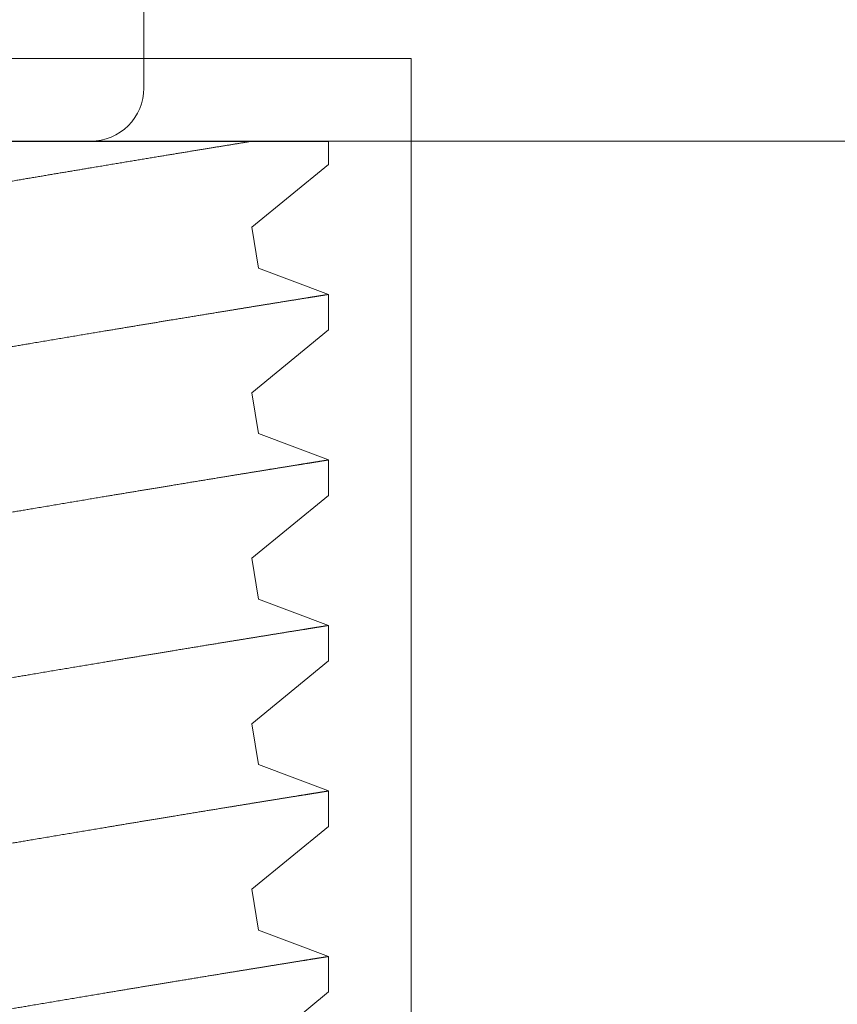
# Model space of a CAD drawing. Extents: x 0 to 88, y 0 to 68.
# Drawn here: x 44.6 to 44.7, y 35.4 to 35.6 of the extents above; entities that cross this region are included whole.
import ezdxf

# ---------------------------------------------------------------- set-up
doc = ezdxf.new("R2010")
doc.units = 0
doc.header["$LTSCALE"] = 2
doc.header["$MEASUREMENT"] = 0
doc.linetypes.add('HIDDEN', pattern=[0.375, 0.25, -0.125])
doc.layers.get('0').update_dxf_attribs({"linetype": 'CONTINUOUS'})
doc.layers.add('1-LAYOUT-HIDDEN', color=2, linetype='HIDDEN')

# ---------------------------------------------------------------- blocks, each defined once
blk = doc.blocks.new('setscrew')
at = {"layer": '1-LAYOUT-HIDDEN'}
blk.add_line((-0.09499999921857238, 0), (0.09499999921856528, 0), dxfattribs=at)
at = {"layer": '1-LAYOUT-HIDDEN', "linetype": 'HIDDEN', "lineweight": 0}
for p, q in [((0.09499999921856528, -0.004380937724363321), (0.09499999921856528, 0)), ((0.08052853889410727, -0.01623573911002296), (0.09499999921856528, -0.004374099470027204)), ((0.08179644841377609, -0.0239446700557977), (0.08052853889410727, -0.01623573911002296)), ((0.09499999921856528, -0.02892334087509596), (0.08179644841377609, -0.0239446700557977)), ((0.09499999921856528, -0.03563093505506743), (0.09499999921856528, -0.02892869414658605)), ((0.08052853889410727, -0.04748574560728258), (0.09499999921856528, -0.03562409680073131)), ((0.08179644841377609, -0.05519466738648759), (0.08052853889410727, -0.04748574560728258)), ((0.09499999921856528, -0.06017333820579296), (0.08179644841377609, -0.05519466738648759)), ((0.09499999921856528, -0.06688093238575732), (0.09499999921856528, -0.06017870064384567)), ((0.08052853889410727, -0.07873574293797958), (0.09499999921856528, -0.0668740941314212)), ((0.08179644841377609, -0.0864446647171917), (0.08052853889410727, -0.07873574293797958)), ((0.09499999921856528, -0.09142333553648996), (0.08179644841377609, -0.0864446647171917)), ((0.09499999921856528, -0.09813092971646142), (0.09499999921856528, -0.09142869797454978)), ((0.08052853889410727, -0.1099857402686766), (0.09499999921856528, -0.0981240914621253)), ((0.08179644841377609, -0.1176946666311665), (0.08052853889410727, -0.1099857402686766)), ((0.09499999921856528, -0.1226733328671941), (0.08179644841377609, -0.1176946666311665)), ((0.09499999921856528, -0.1293809316304362), (0.09499999921856528, -0.1226786998885245)), ((0.08052853889410727, -0.1412357421826584), (0.09499999921856528, -0.1293740933761001)), ((0.08179644841377609, -0.1489446685451412), (0.08052853889410727, -0.1412357421826584)), ((0.09499999921856528, -0.1539233347811688), (0.08179644841377609, -0.1489446685451412)), ((0.09499999921856528, -0.1606309312527756), (0.09499999921856528, -0.1539286995108569)), ((0.08052853889410727, -0.1724857406591696), (0.09499999921856528, -0.1606240929984395))]:
    blk.add_line(p, q, dxfattribs=at)
for points, knots in [([(0.08057843248440122, 0), (0.0797470591140268, -0.0001351043058193113), (0.07808381779574347, -0.0004053932899523716), (0.07535731564609449, -0.0008498304933794998), (0.07244861941124725, -0.001325138033124063), (0.06934207612123089, -0.001834273807105546), (0.06604726494343538, -0.002375852030574777), (0.06245994561933799, -0.002967496509384659), (0.0585664209193979, -0.003611909835406379), (0.05435908852384586, -0.004311061206948352), (0.05032403288416276, -0.004984397361994297), (0.04651107179847713, -0.005623182089138368), (0.04295880310905176, -0.00622037053318536), (0.03933170859203727, -0.006832318109246671), (0.0352509311699265, -0.007523352190148103), (0.03069615597024011, -0.008298030604279916), (0.0256563264983356, -0.009159579565817921), (0.02093031104870136, -0.00997168364326484), (0.01654904378204947, -0.01072816746101068), (0.01253179598482745, -0.01142468455673651), (0.008492846992318448, -0.01212793518214283), (0.004020421960305498, -0.01290996905234465), (-0.000883094736209955, -0.01377168135341833), (-0.006203860860765076, -0.01471209582273758), (-0.01110145262737916, -0.01558259620539815), (-0.01556769859791984, -0.0163805430972559), (-0.01960528186528165, -0.01710509895345069), (-0.02360690994370884, -0.01782633448414828), (-0.02796176490140567, -0.01861466733615202), (-0.03264465758974211, -0.01946670829152453), (-0.03761818136453599, -0.02037665223251395), (-0.04210629423307921, -0.02120225978536183), (-0.04612498001912257, -0.02194510602671329), (-0.04969917303775162, -0.02260845981308535), (-0.05318131992954278, -0.02325729206969385), (-0.05652483088184113, -0.02388271451939517), (-0.05972756651256361, -0.02448408056113749), (-0.06278971179924753, -0.02506103901698964), (-0.06574255938284779, -0.02561934198755011), (-0.06860793380835162, -0.02616286965615444), (-0.07137634589675201, -0.02668974455202999), (-0.07403961210813748, -0.02719816706120071), (-0.07656482860430458, -0.02768167055123172), (-0.07916420396362867, -0.0281807966031522), (-0.08178105370738109, -0.02868480651351746), (-0.08435040148242479, -0.02918120250691913), (-0.0864856931086635, -0.02959490924953911), (-0.08824303174984038, -0.02993611619367442), (-0.0896809223536934, -0.03021581072960799), (-0.09095338501521155, -0.03046370268818066), (-0.09215700654483072, -0.03069853780657894), (-0.09323033606259656, -0.03090819721204952), (-0.09410388184865326, -0.03107904979153631), (-0.09465687820604529, -0.03118727708716307), (-0.09492576878641756, -0.0312400600917897), (-0.09502635652010838, -0.03125940475100464), (-0.0949979911454335, -0.03125410063437073), (-0.09499732258282734, -0.03125397561807119)], [0, 0, 0, 0, 0.01866488354612183, 0.03734087068612518, 0.05600583161685736, 0.07508216917615528, 0.09417025393191425, 0.1132466983331611, 0.13454250245295, 0.1558544284050229, 0.1771503891233067, 0.1935723365895062, 0.2100088277393914, 0.2264454090385039, 0.2428674680683079, 0.2644431221105989, 0.2860351545496075, 0.30761093615602, 0.3242502340871644, 0.3409043735917508, 0.3575585588182268, 0.3741979264252192, 0.3960148096047474, 0.4178483695791977, 0.4396652776247346, 0.4564968228043152, 0.473343648014843, 0.4901904554788812, 0.5070219638314701, 0.5289306070338773, 0.5508561553741383, 0.5727646728866149, 0.5896765834622388, 0.6066042572414914, 0.6235318227148651, 0.6404435874083534, 0.656773941785889, 0.6731187037185508, 0.6894633484397271, 0.7057935384646244, 0.7226122890927573, 0.7394470646136273, 0.7562817079201047, 0.7731002653902175, 0.7945494164928044, 0.8160154360316596, 0.8374643655663446, 0.8540326552272638, 0.8706168126970237, 0.887200852489383, 0.9037690223734584, 0.924851877165176, 0.9459512082533973, 0.96703397627573, 0.9833127058666019, 0.9996066859365014, 1, 1, 1, 1]), ([(-0.09496515712107367, -0.06249767552152008), (-0.09496975692368892, -0.06249857660155556), (-0.09498245255721827, -0.06250106361737551), (-0.09469051544225238, -0.06244386892125675), (-0.09416210027328731, -0.06234045726783677), (-0.09345476046323853, -0.06220209174047397), (-0.09264803709499603, -0.06204442436813196), (-0.09167765623669766, -0.06185498342547646), (-0.09043544064945053, -0.06161276266480087), (-0.0888620789515997, -0.06130643569872518), (-0.08689935460706266, -0.06092512060983779), (-0.08466157574530087, -0.06049142717745326), (-0.08214538637930957, -0.06000510236869872), (-0.0793534694858451, -0.05946714574146483), (-0.076335495849996, -0.05888757444540715), (-0.07310418195608293, -0.05826925587061993), (-0.06967623814985302, -0.05761582839224388), (-0.06601009385029499, -0.0569197884141488), (-0.06210884639422432, -0.05618232884805252), (-0.05798068864969252, -0.055405546769002), (-0.05368982924314025, -0.0546019840919314), (-0.04925066823009416, -0.05377480161643433), (-0.0446802261948207, -0.05292743901996033), (-0.04033513561196145, -0.05212603607152744), (-0.03625920065613286, -0.05137785327904254), (-0.03248472704875383, -0.05068788843617966), (-0.0286527442119322, -0.04999034598188246), (-0.02436313094977294, -0.0492128029390102), (-0.0196028879566299, -0.04835430633492166), (-0.01436922485162739, -0.04741575006112697), (-0.009492922340257337, -0.04654623832374938), (-0.004997607620808253, -0.04574877709944047), (-0.0008953701139589043, -0.0450242263555225), (0.003209018767975635, -0.04430245311546344), (0.007720657497600314, -0.04351251510220777), (0.01262898854314187, -0.04265744152291262), (0.01791150388849871, -0.04174226553094229), (0.02274253507649604, -0.04090983649975755), (0.02712215770749538, -0.04015882699610529), (0.03106085863822727, -0.03948613117255206), (0.0349427521180985, -0.03882577679227239), (0.03912697744995342, -0.03811676666125408), (0.04358121075561883, -0.03736530403114813), (0.04826127722927964, -0.03657948159038682), (0.05244875368178015, -0.03587954215402078), (0.05616788824499963, -0.03526030790020229), (0.05945104514179178, -0.03471543813409284), (0.06262388873879843, -0.03419050975338678), (0.06596391502143462, -0.03363957018190433), (0.06942193574544575, -0.03307108377264001), (0.07293868103828771, -0.032494906180915), (0.07598126078707423, -0.0319980380672007), (0.07859511863215829, -0.03157225065962166), (0.08083050391051927, -0.03120895649969668), (0.08291641239265601, -0.03087058764531747), (0.08502645445256007, -0.03052899802976583), (0.08710077372330716, -0.03019378618570556), (0.08907229913990022, -0.02987587404396663), (0.09064354573563804, -0.02962288583762529), (0.0918753554804681, -0.02942480774332523), (0.09282980710174371, -0.02927148407798796), (0.09361413671452823, -0.02914555903067395), (0.09428857311991123, -0.02903739957685048), (0.09476800205772662, -0.02896051148343304), (0.09500776978544678, -0.0289220941658499), (0.09497521808140164, -0.02892730050736958), (0.0949665046054946, -0.02892869414658605)], [0, 0, 0, 0, 0.009793666111090444, 0.02703089808993227, 0.04425481940613959, 0.05754752086749141, 0.07085239557186065, 0.08415733581171861, 0.09745009684002844, 0.1146543326121763, 0.131871698189678, 0.1490760695658848, 0.1667694918128981, 0.1844769743962469, 0.2021705716718403, 0.2195674034113785, 0.2369773803688027, 0.254374392669961, 0.2722598351543364, 0.2901593237051743, 0.3080449591225028, 0.3257400523147932, 0.3434485078964252, 0.3611437291877034, 0.3747879949490951, 0.3884443307858522, 0.4021007150355141, 0.4157450450321213, 0.4336926783110035, 0.4516539974370545, 0.4696016604969406, 0.4834473172865851, 0.4973055148202714, 0.5111636952462254, 0.5250093253960058, 0.5430506320569372, 0.5611058572491295, 0.5791470935409458, 0.5930728532795778, 0.6070115598948613, 0.6209501832822895, 0.6348758574660626, 0.6528292528605532, 0.6707966274266632, 0.6887498813086406, 0.7026132769271478, 0.7164897636753563, 0.7303661661943934, 0.7442294515208193, 0.7619736443389683, 0.7797317223883198, 0.7974757884535215, 0.8111790244862814, 0.82489525826714, 0.8386113955377964, 0.8523145500550388, 0.8698248554246899, 0.8873488133509844, 0.9048590259091401, 0.9183790947696214, 0.9319118528165588, 0.9454445763663938, 0.9589646048936238, 0.9763041200372039, 0.9936570608173805, 1, 1, 1, 1]), ([(-0.09496515712107367, -0.09374767285221708), (-0.09496975692442788, -0.0937485733742136), (-0.09498245255982596, -0.09375105884979007), (-0.09469051542247797, -0.09369388251181476), (-0.09416210028980743, -0.09359045134061006), (-0.0934547604621514, -0.09345208983866371), (-0.09264803709424996, -0.0932944215305298), (-0.09167765624076907, -0.0931049806615789), (-0.09043544063199249, -0.09286276060424825), (-0.08886207911261579, -0.09255642992280855), (-0.08689935446116692, -0.09217512955014939), (-0.08466157549624143, -0.09174143603561902), (-0.08214538668770643, -0.0912550963263783), (-0.07935346936091037, -0.09071714505263628), (-0.07633549639072612, -0.09013756733375544), (-0.07310418097135596, -0.08951926892139284), (-0.0696762387396106, -0.08886582163760437), (-0.06601009378741907, -0.0881697866709672), (-0.06210884630726099, -0.08743232676277302), (-0.05798068941171408, -0.08665554089758842), (-0.05368982843539527, -0.0858519939821889), (-0.04925066846816151, -0.0850248063556478), (-0.0446802252402847, -0.08417744902375546), (-0.04033513641355313, -0.08337603106438252), (-0.03625920061286081, -0.08262785094527203), (-0.03248472690512472, -0.08193788660013013), (-0.02865274531816198, -0.08124033973442124), (-0.02436312881183511, -0.08046281601913563), (-0.01960288924392017, -0.07960429916270328), (-0.01436922469422797, -0.07866574833796847), (-0.009492922193871323, -0.07779623647176948), (-0.004997608661838626, -0.07699877158696466), (-0.0008953691682407339, -0.07627423514511378), (0.003209019684341285, -0.07555246181321706), (0.007720656277335536, -0.07476250848590382), (0.01262898876514384, -0.0739074401346258), (0.01791150378339523, -0.07299226222516353), (0.02274253525177983, -0.07215983495037648), (0.02712215677913576, -0.07140882143789895), (0.03106085944968129, -0.07073613979358129), (0.03494275298009342, -0.07007578631237266), (0.03912697559157863, -0.06936675681046722), (0.04358121271001636, -0.0686153190981642), (0.04826127552094306, -0.06782947151494056), (0.05244875430297924, -0.0671295505359879), (0.05616788888652025, -0.06651031762494597), (0.05945104391260969, -0.06596542937114691), (0.06262388937640395, -0.06544051965549613), (0.06596391534342416, -0.06488957783358273), (0.06942193524921692, -0.06432107766217854), (0.07293868119470659, -0.06374490610028971), (0.07598126028864982, -0.06324802927374407), (0.07859511932704777, -0.06282226483585873), (0.08083050325409147, -0.06245894522989204), (0.08291641296195706, -0.06212060273703912), (0.08502645392252361, -0.06177898537182358), (0.08710077429189766, -0.06144380550104955), (0.0890722987008914, -0.06112585072863652), (0.09064354586315915, -0.06087288692970816), (0.09187535546574566, -0.06067480520675872), (0.09282980706340282, -0.06052147743030645), (0.09361413677355301, -0.06039557215214586), (0.09428857308823524, -0.06028739081142476), (0.09476800206518732, -0.06021051324800197), (0.09500776978490677, -0.06017208391336482), (0.09497521808131637, -0.06017730346778194), (0.0949665046054946, -0.06017870064384567)], [0, 0, 0, 0, 0.009793666111047018, 0.02703089774208886, 0.04425481972920328, 0.05754752119049616, 0.07085239589480641, 0.08415733613460537, 0.09745009716285626, 0.1146543329349279, 0.1318716962681178, 0.1490760676442484, 0.1667694926996754, 0.1844769752829458, 0.2021705725584608, 0.2195674007196913, 0.2369773814805344, 0.2543743937816155, 0.2722598362659118, 0.2901593248166702, 0.3080449556680029, 0.3257400488602149, 0.3434485044417683, 0.3611437306982643, 0.3747879964595954, 0.388444332296292, 0.4021007165458933, 0.4157450413191562, 0.4336926798627651, 0.4516539989887364, 0.469601662048543, 0.4834473188381261, 0.4973055110727385, 0.5111636914986311, 0.5250093268974159, 0.5430506335582673, 0.5611058587503797, 0.5791470950421159, 0.5930728547806862, 0.6070115565044241, 0.6209501798917904, 0.6348758587793552, 0.6528292495919636, 0.6707966285911903, 0.6887498782005503, 0.7026132738189961, 0.716489764547118, 0.7303661632319819, 0.7442294485583464, 0.7619736448766926, 0.7797317229259654, 0.7974757889910884, 0.8111790221578581, 0.8248952586235256, 0.8386113933939436, 0.8523145502221403, 0.8698248535011665, 0.8873488151055419, 0.9048590260806129, 0.9183790949410342, 0.9319118529879115, 0.9454445755938876, 0.9589646048582865, 0.9763041200017897, 0.9936570607818893, 0.9999999999999999, 0.9999999999999999, 0.9999999999999999, 0.9999999999999999]), ([(-0.09496515712107367, -0.1249976747661918), (-0.09496975692427867, -0.1249985735180132), (-0.09498245255925042, -0.1250010541078552), (-0.09469051542953366, -0.1249438788414068), (-0.09416210028172856, -0.1248404543724817), (-0.09345476046264878, -0.1247020914907466), (-0.09264803709463365, -0.1245444234960047), (-0.09167765623872981, -0.1243549826315444), (-0.09043544064073217, -0.1241127622106433), (-0.08886207903206156, -0.1238064333915716), (-0.08689935453428888, -0.1234251256569863), (-0.08466157562011745, -0.1229914321938068), (-0.08214538653602688, -0.1225050998965074), (-0.07935346941398791, -0.1219671460895668), (-0.07633549615514568, -0.1213875710498797), (-0.07310418121922879, -0.1207692644880893), (-0.06967623866719919, -0.120115819810394), (-0.06601009409531855, -0.1194197824253465), (-0.06210884603083144, -0.1186823298841944), (-0.05798068907299836, -0.1179055440027525), (-0.05368982882808382, -0.1171019897248371), (-0.04925066835208725, -0.1162748045365447), (-0.04468022571684571, -0.1154274446084216), (-0.04033513601256544, -0.1146260341477188), (-0.03625920063544186, -0.1138778526862581), (-0.03248472697326577, -0.1131878881185031), (-0.02865274477878188, -0.1124903433586653), (-0.02436312982276689, -0.1117128103915377), (-0.01960288914865771, -0.1108543016863948), (-0.01436922420113262, -0.1099157561162443), (-0.009492922416562521, -0.1090462417079365), (-0.004997607608466126, -0.1082487809994461), (-0.0008953700949092536, -0.1075242302932153), (0.003209018679449116, -0.1068024564325896), (0.007720658388251422, -0.1060125210185845), (0.01262898767045328, -0.1051574342407307), (0.01791150274615916, -0.1042422562123022), (0.02274253726523767, -0.103409847822661), (0.02712215571671095, -0.1026588151493115), (0.03106085961501748, -0.1019861381647189), (0.03494275291289028, -0.1013257831825172), (0.03912697571155377, -0.1006167550648769), (0.04358121178920271, -0.09986531235340124), (0.04826127705493377, -0.09907948415524004), (0.05244875372595459, -0.0983795463421302), (0.05616788820953644, -0.09776031135222496), (0.05945104524669631, -0.09721544317250874), (0.06262388807414965, -0.09669050916420474), (0.06596391659999057, -0.0961395926073223), (0.06942193455835621, -0.09557106955516304), (0.0729386813837607, -0.09499490611358397), (0.07598125985177262, -0.09449802198273005), (0.07859511966631061, -0.0940722745334952), (0.08083050321009466, -0.09370895105298871), (0.08291641295432584, -0.0933706087040207), (0.08502645410268883, -0.09302899495217787), (0.08710077396291638, -0.09269379640399222), (0.08907229885235779, -0.09237586020787347), (0.09064354593718349, -0.0921228969782959), (0.09187535539762592, -0.09192479951266108), (0.09282980707313726, -0.09177147557273457), (0.09361413677096664, -0.09164556926732814), (0.09428857308914473, -0.0915373882183701), (0.0947680020649102, -0.09146051055552817), (0.09500776978492809, -0.09142208124585238), (0.09497521808131637, -0.09142730079885553), (0.0949665046054946, -0.09142869797454978)], [0, 0, 0, 0, 0.00979366612614957, 0.02703089776363268, 0.04425481942168493, 0.05754752088794508, 0.07085239559722714, 0.08415733584199794, 0.09745009687521612, 0.1146543326537167, 0.1318716971154514, 0.149076068498011, 0.1667694921557972, 0.1844769747456845, 0.2021705720278113, 0.2195674019846514, 0.2369773827520003, 0.2543743950595824, 0.2722598354439511, 0.2901593240013983, 0.3080449571423666, 0.3257400503411909, 0.3434485059293617, 0.3611437297098156, 0.3747879954762454, 0.3884443313180451, 0.4021007155727496, 0.4157450429627448, 0.4336926788806509, 0.4516539953652914, 0.4696016584318047, 0.4834473152265618, 0.4973055127653652, 0.5111636931964363, 0.5250093233513291, 0.5430506352222509, 0.5611058604211102, 0.5791470916624868, 0.5930728563794797, 0.6070115581084262, 0.6209501815010011, 0.6348758603937698, 0.6528292512130871, 0.6707966257858317, 0.6887498796744383, 0.7026132752980645, 0.716489762051397, 0.7303661645755579, 0.7442294462253085, 0.7619736460506131, 0.7797317241065219, 0.7974757901782755, 0.8111790204843035, 0.8248952569550966, 0.83861139173064, 0.8523145485639574, 0.8698248539400742, 0.8873488137118923, 0.9048590246935067, 0.9183790949105338, 0.931911852962468, 0.9454445755735011, 0.9589646048429522, 0.976304119992935, 0.9936570607795191, 0.9999999999999999, 0.9999999999999999, 0.9999999999999999, 0.9999999999999999]), ([(-0.09496515712107367, -0.1562476766801737), (-0.09496975692412235, -0.1562485755684548), (-0.0949824525586962, -0.1562510565349271), (-0.09469051543374007, -0.1561938767793265), (-0.09416210028006589, -0.1560904568055719), (-0.09345476045116641, -0.1559520940379429), (-0.09264803710809133, -0.1557944223370527), (-0.0916776562371453, -0.1556049824607157), (-0.09043544064108744, -0.1553627617628308), (-0.08886207903302079, -0.1550564330160498), (-0.0868993545301251, -0.1546751253469552), (-0.08466157563599097, -0.1542414315405125), (-0.08214538643803593, -0.1537551005791755), (-0.07935346960331202, -0.1532171417206456), (-0.07633549602557821, -0.1526375718977775), (-0.07310418135514851, -0.1520192631024173), (-0.06967623856177596, -0.1513658223115613), (-0.0660100939198145, -0.1506697852025098), (-0.06210884641929937, -0.1499323275190534), (-0.05798068849460236, -0.1491555485227494), (-0.0536898292371859, -0.1483519852458102), (-0.04925066831885516, -0.147524802197438), (-0.04468022563150953, -0.1466774424577366), (-0.04033513657561372, -0.1458760293402932), (-0.03625920013868722, -0.1451278562653187), (-0.03248472712506612, -0.1444378890933251), (-0.02865274419135488, -0.1437403472754468), (-0.02436313095864051, -0.142962804040792), (-0.01960288794674625, -0.1421043075515058), (-0.01436922488066728, -0.1411657510548636), (-0.0094929222443767, -0.1402962400252505), (-0.004997608149651001, -0.1394987767877112), (-0.0008953696277202994, -0.1387742333210227), (0.003209019180978601, -0.1380524596969792), (0.007720657332683345, -0.1372625153304625), (0.01262898822010783, -0.1364074377828075), (0.01791150325585988, -0.1354922597373474), (0.02274253628864642, -0.1346598421708052), (0.02712215616354285, -0.1339088182990906), (0.03106086007651498, -0.1332361416822536), (0.03494275198551122, -0.1325757772166796), (0.03912697669136378, -0.1318667608391735), (0.0435812112385392, -0.1311153072090008), (0.04826127715519846, -0.1303294822195795), (0.05244875368777002, -0.1296295433338202), (0.05616788826780805, -0.1290103092859596), (0.05945104489173048, -0.1284654383687638), (0.06262388868098157, -0.1279405145505876), (0.0659639159944092, -0.1273895860737042), (0.06942193486131032, -0.1268210735049209), (0.07293868153269045, -0.1262449090538524), (0.07598125969400371, -0.1257480181983155), (0.07859511968343469, -0.125322272158229), (0.08083050320292529, -0.1249589482106757), (0.08291641296586505, -0.1246206064324014), (0.08502645400998432, -0.1242789907065074), (0.08710077412773387, -0.1239438014826675), (0.08907229877819134, -0.12362585627816), (0.09064354589421697, -0.1233728917447721), (0.09187535546433168, -0.1231748051466894), (0.09282980701973287, -0.1230214687491724), (0.09361413680660036, -0.1228955749217775), (0.09428857307123906, -0.1227873829536037), (0.09476800206759606, -0.1227105069153396), (0.09500776978471492, -0.1226720835889239), (0.09497521808130216, -0.1226773028034387), (0.0949665046054946, -0.1226786998885245)], [0, 0, 0, 0, 0.00979366612068676, 0.02703089783548095, 0.04425481931618169, 0.0575475207750273, 0.0708523957772732, 0.08415733601462264, 0.09745009704042625, 0.1146543328093305, 0.1318716972614616, 0.1490760686344247, 0.1667694922823417, 0.1844769756320013, 0.2021705720703166, 0.2195674020174529, 0.2369773818242118, 0.25437439412209, 0.2722598355497863, 0.2901593229977698, 0.3080449584117262, 0.3257400516006804, 0.3434485071789736, 0.3611437309495573, 0.3747879941813173, 0.3884443300154996, 0.4021007142625868, 0.4157450442566214, 0.4336926775321198, 0.4516539966547843, 0.4696016597112866, 0.4834473164983206, 0.4973055113798797, 0.511163691803221, 0.5250093245749157, 0.5430506338341037, 0.5611058590228919, 0.5791470927827497, 0.5930728550053576, 0.6070115567265292, 0.6209501825122192, 0.6348758590452853, 0.6528292521454834, 0.670796626708206, 0.6887498805867984, 0.7026132762026918, 0.7164897629482841, 0.730366163547641, 0.7442294470305476, 0.7619736450957845, 0.779731723141788, 0.7974757907379662, 0.8111790210363506, 0.824895257499493, 0.8386113922673857, 0.8523145490930595, 0.869824853414129, 0.8873488140957186, 0.9048590250675659, 0.9183790946012663, 0.9319118532197993, 0.9454445753514102, 0.9589646049819601, 0.9763041201222711, 0.9936570607830572, 0.9999999999999999, 0.9999999999999999, 0.9999999999999999, 0.9999999999999999]), ([(-0.09496515712107367, -0.1874976762701976), (-0.09496975692415788, -0.1874985752697711), (-0.09498245255880278, -0.187501056543411), (-0.09469051543300111, -0.1874438784002024), (-0.09416210027560368, -0.1873404573978519), (-0.09345476046219403, -0.1872020921164221), (-0.09264803709604053, -0.1870444230996782), (-0.0916776562440873, -0.1868549814244673), (-0.09043544065063713, -0.1866127612100144), (-0.08886207899684706, -0.1863064342035585), (-0.08689935454985687, -0.1859251241610451), (-0.0846615756725555, -0.1854914302686765), (-0.08214538641715308, -0.1850051012374578), (-0.07935346950844746, -0.1844671432426637), (-0.07633549615005109, -0.1838875697311195), (-0.0731041813394171, -0.1832692629335213), (-0.0696762384907359, -0.1826158228768691), (-0.06601009401911284, -0.1819197842298408), (-0.06210884625437529, -0.1811823286267753), (-0.05798068879316531, -0.1804055462058187), (-0.05368982896273167, -0.1796019878239861), (-0.0492506685100409, -0.1787748021048969), (-0.04468022544892847, -0.1779274449249755), (-0.04033513637739361, -0.1771260309788403), (-0.03625920051810283, -0.1763778534756), (-0.03248472678418324, -0.1756878900599901), (-0.02865274475765034, -0.174990343858795), (-0.02436313013311064, -0.1742128085769536), (-0.0196028883899757, -0.1733543045582735), (-0.01436922513124728, -0.1724157488852853), (-0.009492921703568413, -0.1715462423322052), (-0.004997608437832923, -0.1707487743965004), (-0.0008953695965345787, -0.1700242319725689), (0.00320901921347172, -0.1693024583645695), (0.007720656959769201, -0.1685125127885172), (0.01262898888717245, -0.1676574416877799), (0.01791150295481714, -0.1667422583565923), (0.02274253625714096, -0.1659098415568039), (0.02712215647030547, -0.1651588191615474), (0.03106085933048064, -0.1644861363604662), (0.03494275273670411, -0.1638257819487521), (0.03912697608949145, -0.1631167577218662), (0.04358121199336296, -0.1623653125380358), (0.04826127631951493, -0.1615794759401297), (0.05244875404489591, -0.160879546672021), (0.05616788835959596, -0.160260311348452), (0.05945104491163988, -0.1597154382550841), (0.06262388842502986, -0.1591905106913245), (0.06596391604605145, -0.1586395861022041), (0.06942193509606653, -0.1580710771395957), (0.07293868126844671, -0.1574949061363995), (0.07598126001252581, -0.1569980233736814), (0.078595119427888, -0.1565722669631668), (0.08083050329506136, -0.1562089488313774), (0.08291641301472907, -0.1558706068542861), (0.08502645386320751, -0.1555289856482105), (0.08710077426587048, -0.1551938061622593), (0.08907229873037892, -0.154875854814037), (0.09064354587819423, -0.1546228906405176), (0.09187535547945913, -0.1544248075257073), (0.09282980702838017, -0.1542714715042521), (0.09361413679210528, -0.1541455730022818), (0.0942885730790195, -0.1540373860491258), (0.0947680020666084, -0.1539605093500711), (0.09500776978479308, -0.1539220829939865), (0.09497521808130216, -0.1539273023798984), (0.0949665046054946, -0.1539286995108569)], [0, 0, 0, 0, 0.009793666121054343, 0.02703089779629255, 0.04425481934993709, 0.05754752094148415, 0.07085239580016528, 0.08415733614653634, 0.09745009713487214, 0.1146543327082214, 0.1318716974784524, 0.1490760688934336, 0.1667694921050973, 0.1844769753611256, 0.2021705725317132, 0.2195674021459206, 0.2369773817174921, 0.254374394268788, 0.272259835435759, 0.2901593234360849, 0.3080449577111583, 0.3257400511974831, 0.3434485061721714, 0.3611437305659908, 0.3747879950632624, 0.3884443302593703, 0.4021007151555437, 0.4157450431928235, 0.4336926784452282, 0.4516539975705048, 0.4696016593019208, 0.4834473174184581, 0.4973055123020325, 0.511163692727389, 0.5250093255010972, 0.543050632811664, 0.5611058592874787, 0.5791470930499601, 0.5930728552745931, 0.6070115582206566, 0.6209501816074837, 0.6348758593185403, 0.6528292512759002, 0.6707966280578275, 0.6887498798027555, 0.702613275420665, 0.7164897631632628, 0.7303661647231675, 0.7442294472876437, 0.7619736444803806, 0.77973172335116, 0.797475790182756, 0.8111790219160561, 0.8248952577099694, 0.8386113924798567, 0.8523145498852877, 0.8698248531636363, 0.8873488143075526, 0.9048590252819463, 0.9183790944797267, 0.9319118531002275, 0.9454445754697411, 0.958964604917935, 0.9763041200607675, 0.9936570607821348, 1, 1, 1, 1])]:
    blk.add_open_spline(points, degree=3, knots=knots, dxfattribs=at)
blk = doc.blocks.new('knob-4lobe')
at = {"linetype": 'Continuous', "lineweight": 0}
for p, q in [((0.06010336984741116, 0.740000006456782), (0.06010336984741116, 0.3850000074470614)), ((0.1106249999999989, 0.3906250023173072), (-0.1106249999999989, 0.3906250023173072)), ((0.1106249999999989, 2.31730723498913e-09), (0.1106249999999989, 0.3906250023173072)), ((0.05010538367833561, 0.3750000046346145), (-0.05010538367833561, 0.3750000046346145)), ((0.4874314658167762, 0.3750000046346145), (0.05010538367833561, 0.3750000046346145))]:
    blk.add_line(p, q, dxfattribs=at)
at = {"linetype": 'HIDDEN', "lineweight": 0}
for p, q in [((0.1106249978839173, 0.3906249941334039), (-0.1106249978839173, 0.3906249941334039)), ((0, 0.3906249941334039), (0.1106249978839173, 0.3906249941334039)), ((0.1106249978839173, 0), (0.1106249978839173, 0.3906249941334039)), ((0.1106249978839173, 0), (0.1106249978839173, 0.3906249941334039)), ((0.09499999921857238, 0.3706190669102511), (0.09499999921857238, 0.3750000046346145)), ((0.08052853889411438, 0.3587642655245915), (0.09499999921857238, 0.3706259051645873)), ((0.0817964484137832, 0.3510553345788168), (0.08052853889411438, 0.3587642655245915)), ((0.09499999921857238, 0.3460766637595185), (0.0817964484137832, 0.3510553345788168)), ((0.09499999921857238, 0.339369069579547), (0.09499999921857238, 0.3460713104880284)), ((0.08052853889411438, 0.3275142590273319), (0.09499999921857238, 0.3393759078338832)), ((0.0817964484137832, 0.3198053372481269), (0.08052853889411438, 0.3275142590273319)), ((0.09499999921857238, 0.3148266664288215), (0.0817964484137832, 0.3198053372481269)), ((0.09499999921857238, 0.3081190722488572), (0.09499999921857238, 0.3148213039907688)), ((0.08052853889411438, 0.2962642616966349), (0.09499999921857238, 0.3081259105031933)), ((0.0817964484137832, 0.2885553399174228), (0.08052853889411438, 0.2962642616966349)), ((0.09499999921857238, 0.2835766690981245), (0.0817964484137832, 0.2885553399174228)), ((0.09499999921857238, 0.276869074918153), (0.09499999921857238, 0.2835713066600647)), ((0.08052853889411438, 0.2650142643659379), (0.09499999921857238, 0.2768759131724892)), ((0.0817964484137832, 0.257305338003448), (0.08052853889411438, 0.2650142643659379)), ((0.09499999921857238, 0.2523266717674204), (0.0817964484137832, 0.257305338003448)), ((0.09499999921857238, 0.2456190730041783), (0.09499999921857238, 0.2523213047460899)), ((0.08052853889411438, 0.233764262451956), (0.09499999921857238, 0.2456259112585144)), ((0.0817964484137832, 0.2260553360894733), (0.08052853889411438, 0.233764262451956)), ((0.09499999921857238, 0.2210766698534457), (0.0817964484137832, 0.2260553360894733)), ((0.09499999921857238, 0.2143690733818389), (0.09499999921857238, 0.2210713051237576)), ((0.08052853889411438, 0.2025142639754449), (0.09499999921857238, 0.214375911636175))]:
    blk.add_line(p, q, dxfattribs=at)
at = {"linetype": 'Continuous', "lineweight": 0}
blk.add_arc((0.05010439658469323, 0.384998977901617), 0.00999897331572075, 270.0056562106775, 0.005899466606897154, dxfattribs=at)
at = {"linetype": 'HIDDEN', "lineweight": 0}
for points, knots in [([(0.08057843248440832, 0.3750000046346145), (0.0797470591140339, 0.3748649003287952), (0.07808381779575058, 0.3745946113446621), (0.0753573156461016, 0.374150174141235), (0.07244861941125436, 0.3736748666014904), (0.069342076121238, 0.3731657308275089), (0.06604726494344249, 0.3726241526040397), (0.06245994561934509, 0.3720325081252298), (0.058566420919405, 0.3713880947992081), (0.05435908852385296, 0.3706889434276661), (0.05032403288416987, 0.3700156072726202), (0.04651107179848424, 0.3693768225454761), (0.04295880310905886, 0.3687796341014291), (0.03933170859204438, 0.3681676865253678), (0.03525093116993361, 0.3674766524444664), (0.03069615597024722, 0.3667019740303346), (0.02565632649834271, 0.3658404250687965), (0.02093031104870846, 0.3650283209913496), (0.01654904378205657, 0.3642718371736038), (0.01253179598483456, 0.363575320077878), (0.008492846992325553, 0.3628720694524716), (0.004020421960312603, 0.3620900355822698), (-0.0008830947362028496, 0.3612283232811961), (-0.00620386086075797, 0.3602879088118769), (-0.01110145262737205, 0.3594174084292163), (-0.01556769859791274, 0.3586194615373586), (-0.01960528186527455, 0.3578949056811638), (-0.02360690994370174, 0.3571736701504662), (-0.02796176490139857, 0.3563853372984624), (-0.032644657589735, 0.3555332963430899), (-0.03761818136452888, 0.3546233524021005), (-0.04210629423307211, 0.3537977448492526), (-0.04612498001911547, 0.3530548986079012), (-0.04969917303774452, 0.3523915448215291), (-0.05318131992953568, 0.3517427125649206), (-0.05652483088183402, 0.3511172901152193), (-0.05972756651255651, 0.350515924073477), (-0.06278971179924042, 0.3499389656176248), (-0.06574255938284068, 0.3493806626470644), (-0.06860793380834451, 0.34883713497846), (-0.07137634589674491, 0.3483102600825845), (-0.07403961210813037, 0.3478018375734138), (-0.07656482860429747, 0.3473183340833828), (-0.07916420396362156, 0.3468192080314623), (-0.08178105370737399, 0.346315198121097), (-0.08435040148241768, 0.3458188021276953), (-0.08648569310865639, 0.3454050953850754), (-0.08824303174983328, 0.34506388844094), (-0.0896809223536863, 0.3447841939050065), (-0.09095338501520445, 0.3445363019464338), (-0.09215700654482362, 0.3443014668280355), (-0.09323033606258946, 0.344091807422565), (-0.09410388184864615, 0.3439209548430782), (-0.09465687820603819, 0.3438127275474514), (-0.09492576878641046, 0.3437599445428248), (-0.09502635652010127, 0.3437405998836098), (-0.0949979911454264, 0.3437459040002437), (-0.09499732258282023, 0.3437460290165433)], [0, 0, 0, 0, 0.01866488354612183, 0.03734087068612518, 0.05600583161685736, 0.07508216917615528, 0.09417025393191425, 0.1132466983331611, 0.13454250245295, 0.1558544284050229, 0.1771503891233067, 0.1935723365895062, 0.2100088277393914, 0.2264454090385039, 0.2428674680683079, 0.2644431221105989, 0.2860351545496075, 0.30761093615602, 0.3242502340871644, 0.3409043735917508, 0.3575585588182268, 0.3741979264252192, 0.3960148096047474, 0.4178483695791977, 0.4396652776247346, 0.4564968228043152, 0.473343648014843, 0.4901904554788812, 0.5070219638314701, 0.5289306070338773, 0.5508561553741383, 0.5727646728866149, 0.5896765834622388, 0.6066042572414914, 0.6235318227148651, 0.6404435874083534, 0.656773941785889, 0.6731187037185508, 0.6894633484397271, 0.7057935384646244, 0.7226122890927573, 0.7394470646136273, 0.7562817079201047, 0.7731002653902175, 0.7945494164928044, 0.8160154360316596, 0.8374643655663446, 0.8540326552272638, 0.8706168126970237, 0.887200852489383, 0.9037690223734584, 0.924851877165176, 0.9459512082533973, 0.96703397627573, 0.9833127058666019, 0.9996066859365014, 1, 1, 1, 1]), ([(-0.09496515712106657, 0.3125023291130944), (-0.09496975692368181, 0.3125014280330589), (-0.09498245255721116, 0.312498941017239), (-0.09469051544224527, 0.3125561357133577), (-0.0941621002732802, 0.3126595473667777), (-0.09345476046323142, 0.3127979128941405), (-0.09264803709498892, 0.3129555802664825), (-0.09167765623669055, 0.313145021209138), (-0.09043544064944342, 0.3133872419698136), (-0.0888620789515926, 0.3136935689358893), (-0.08689935460705556, 0.3140748840247767), (-0.08466157574529376, 0.3145085774571612), (-0.08214538637930247, 0.3149949022659158), (-0.07935346948583799, 0.3155328588931496), (-0.07633549584998889, 0.3161124301892073), (-0.07310418195607582, 0.3167307487639945), (-0.06967623814984591, 0.3173841762423706), (-0.06601009385028789, 0.3180802162204657), (-0.06210884639421721, 0.3188176757865619), (-0.05798068864968542, 0.3195944578656125), (-0.05368982924313315, 0.3203980205426831), (-0.04925066823008706, 0.3212252030181801), (-0.0446802261948136, 0.3220725656146541), (-0.04033513561195434, 0.322873968563087), (-0.03625920065612576, 0.3236221513555719), (-0.03248472704874672, 0.3243121161984348), (-0.0286527442119251, 0.325009658652732), (-0.02436313094976583, 0.3257872016956043), (-0.01960288795662279, 0.3266456982996928), (-0.01436922485162029, 0.3275842545734875), (-0.009492922340250232, 0.3284537663108651), (-0.004997607620801148, 0.329251227535174), (-0.0008953701139517989, 0.329975778279092), (0.003209018767982741, 0.330697551519151), (0.007720657497607419, 0.3314874895324067), (0.01262898854314898, 0.3323425631117018), (0.01791150388850582, 0.3332577391036722), (0.02274253507650315, 0.3340901681348569), (0.02712215770750248, 0.3348411776385092), (0.03106085863823438, 0.3355138734620624), (0.0349427521181056, 0.3361742278423421), (0.03912697744996052, 0.3368832379733604), (0.04358121075562593, 0.3376347006034663), (0.04826127722928675, 0.3384205230442277), (0.05244875368178725, 0.3391204624805937), (0.05616788824500674, 0.3397396967344122), (0.05945104514179889, 0.3402845665005216), (0.06262388873880553, 0.3408094948812277), (0.06596391502144172, 0.3413604344527101), (0.06942193574545286, 0.3419289208619745), (0.07293868103829482, 0.3425050984536995), (0.07598126078708134, 0.3430019665674138), (0.0785951186321654, 0.3434277539749928), (0.08083050391052637, 0.3437910481349178), (0.08291641239266312, 0.344129416989297), (0.08502645445256718, 0.3444710066048486), (0.08710077372331426, 0.3448062184489089), (0.08907229913990733, 0.3451241305906478), (0.09064354573564515, 0.3453771187969892), (0.09187535548047521, 0.3455751968912892), (0.09282980710175082, 0.3457285205566265), (0.09361413671453533, 0.3458544456039405), (0.09428857311991834, 0.345962605057764), (0.09476800205773372, 0.3460394931511814), (0.09500776978545389, 0.3460779104687646), (0.09497521808140874, 0.3460727041272449), (0.09496650460550171, 0.3460713104880284)], [0, 0, 0, 0, 0.009793666111090444, 0.02703089808993227, 0.04425481940613959, 0.05754752086749141, 0.07085239557186065, 0.08415733581171861, 0.09745009684002844, 0.1146543326121763, 0.131871698189678, 0.1490760695658848, 0.1667694918128981, 0.1844769743962469, 0.2021705716718403, 0.2195674034113785, 0.2369773803688027, 0.254374392669961, 0.2722598351543364, 0.2901593237051743, 0.3080449591225028, 0.3257400523147932, 0.3434485078964252, 0.3611437291877034, 0.3747879949490951, 0.3884443307858522, 0.4021007150355141, 0.4157450450321213, 0.4336926783110035, 0.4516539974370545, 0.4696016604969406, 0.4834473172865851, 0.4973055148202714, 0.5111636952462254, 0.5250093253960058, 0.5430506320569372, 0.5611058572491295, 0.5791470935409458, 0.5930728532795778, 0.6070115598948613, 0.6209501832822895, 0.6348758574660626, 0.6528292528605532, 0.6707966274266632, 0.6887498813086406, 0.7026132769271478, 0.7164897636753563, 0.7303661661943934, 0.7442294515208193, 0.7619736443389683, 0.7797317223883198, 0.7974757884535215, 0.8111790244862814, 0.82489525826714, 0.8386113955377964, 0.8523145500550388, 0.8698248554246899, 0.8873488133509844, 0.9048590259091401, 0.9183790947696214, 0.9319118528165588, 0.9454445763663938, 0.9589646048936238, 0.9763041200372039, 0.9936570608173805, 1, 1, 1, 1]), ([(-0.09496515712106657, 0.2812523317823974), (-0.09496975692442078, 0.2812514312604009), (-0.09498245255981885, 0.2812489457848244), (-0.09469051542247087, 0.2813061221227997), (-0.09416210028980032, 0.2814095532940044), (-0.09345476046214429, 0.2815479147959508), (-0.09264803709424285, 0.2817055831040847), (-0.09167765624076196, 0.2818950239730356), (-0.09043544063198539, 0.2821372440303662), (-0.08886207911260868, 0.2824435747118059), (-0.08689935446115982, 0.2828248750844651), (-0.08466157549623432, 0.2832585685989955), (-0.08214538668769933, 0.2837449083082362), (-0.07935346936090326, 0.2842828595819782), (-0.07633549639071902, 0.284862437300859), (-0.07310418097134885, 0.2854807357132216), (-0.06967623873960349, 0.2861341829970101), (-0.06601009378741196, 0.2868302179636473), (-0.06210884630725388, 0.2875676778718415), (-0.05798068941170698, 0.288344463737026), (-0.05368982843538816, 0.2891480106524256), (-0.0492506684681544, 0.2899751982789667), (-0.04468022524027759, 0.290822555610859), (-0.04033513641354602, 0.291623973570232), (-0.0362592006128537, 0.2923721536893424), (-0.03248472690511761, 0.2930621180344843), (-0.02865274531815487, 0.2937596649001932), (-0.02436312881182801, 0.2945371886154788), (-0.01960288924391307, 0.2953957054719112), (-0.01436922469422086, 0.296334256296646), (-0.009492922193864217, 0.297203768162845), (-0.004997608661831521, 0.2980012330476498), (-0.0008953691682336284, 0.2987257694895007), (0.003209019684348391, 0.2994475428213974), (0.007720656277342641, 0.3002374961487106), (0.01262898876515095, 0.3010925644999887), (0.01791150378340234, 0.3020077424094509), (0.02274253525178693, 0.302840169684238), (0.02712215677914287, 0.3035911831967155), (0.03106085944968839, 0.3042638648410332), (0.03494275298010052, 0.3049242183222418), (0.03912697559158573, 0.3056332478241472), (0.04358121271002346, 0.3063846855364503), (0.04826127552095016, 0.3071705331196739), (0.05244875430298634, 0.3078704540986266), (0.05616788888652735, 0.3084896870096685), (0.0594510439126168, 0.3090345752634676), (0.06262388937641106, 0.3095594849791183), (0.06596391534343127, 0.3101104268010317), (0.06942193524922402, 0.3106789269724359), (0.0729386811947137, 0.3112550985343248), (0.07598126028865693, 0.3117519753608704), (0.07859511932705487, 0.3121777397987557), (0.08083050325409857, 0.3125410594047224), (0.08291641296196417, 0.3128794018975753), (0.08502645392253072, 0.3132210192627909), (0.08710077429190477, 0.3135561991335649), (0.0890722987008985, 0.3138741539059779), (0.09064354586316625, 0.3141271177049063), (0.09187535546575276, 0.3143251994278558), (0.09282980706340993, 0.314478527204308), (0.09361413677356012, 0.3146044324824686), (0.09428857308824234, 0.3147126138231897), (0.09476800206519442, 0.3147894913866125), (0.09500776978491388, 0.3148279207212497), (0.09497521808132348, 0.3148227011668325), (0.09496650460550171, 0.3148213039907688)], [0, 0, 0, 0, 0.009793666111047018, 0.02703089774208886, 0.04425481972920328, 0.05754752119049616, 0.07085239589480641, 0.08415733613460537, 0.09745009716285626, 0.1146543329349279, 0.1318716962681178, 0.1490760676442484, 0.1667694926996754, 0.1844769752829458, 0.2021705725584608, 0.2195674007196913, 0.2369773814805344, 0.2543743937816155, 0.2722598362659118, 0.2901593248166702, 0.3080449556680029, 0.3257400488602149, 0.3434485044417683, 0.3611437306982643, 0.3747879964595954, 0.388444332296292, 0.4021007165458933, 0.4157450413191562, 0.4336926798627651, 0.4516539989887364, 0.469601662048543, 0.4834473188381261, 0.4973055110727385, 0.5111636914986311, 0.5250093268974159, 0.5430506335582673, 0.5611058587503797, 0.5791470950421159, 0.5930728547806862, 0.6070115565044241, 0.6209501798917904, 0.6348758587793552, 0.6528292495919636, 0.6707966285911903, 0.6887498782005503, 0.7026132738189961, 0.716489764547118, 0.7303661632319819, 0.7442294485583464, 0.7619736448766926, 0.7797317229259654, 0.7974757889910884, 0.8111790221578581, 0.8248952586235256, 0.8386113933939436, 0.8523145502221403, 0.8698248535011665, 0.8873488151055419, 0.9048590260806129, 0.9183790949410342, 0.9319118529879115, 0.9454445755938876, 0.9589646048582865, 0.9763041200017897, 0.9936570607818893, 0.9999999999999999, 0.9999999999999999, 0.9999999999999999, 0.9999999999999999]), ([(-0.09496515712106657, 0.2500023298684226), (-0.09496975692427156, 0.2500014311166012), (-0.09498245255924331, 0.2499989505267592), (-0.09469051542952656, 0.2500561257932077), (-0.09416210028172145, 0.2501595502621328), (-0.09345476046264167, 0.2502979131438678), (-0.09264803709462655, 0.2504555811386098), (-0.0916776562387227, 0.25064502200307), (-0.09043544064072506, 0.2508872424239712), (-0.08886207903205445, 0.2511935712430429), (-0.08689935453428177, 0.2515748789776282), (-0.08466157562011034, 0.2520085724408077), (-0.08214538653601977, 0.2524949047381071), (-0.0793534694139808, 0.2530328585450476), (-0.07633549615513857, 0.2536124335847347), (-0.07310418121922169, 0.2542307401465251), (-0.06967623866719208, 0.2548841848242205), (-0.06601009409531144, 0.255580222209268), (-0.06210884603082434, 0.2563176747504201), (-0.05798068907299125, 0.2570944606318619), (-0.05368982882807671, 0.2578980149097774), (-0.04925066835208014, 0.2587252000980698), (-0.04468022571683861, 0.2595725600261929), (-0.04033513601255834, 0.2603739704868957), (-0.03625920063543475, 0.2611221519483564), (-0.03248472697325866, 0.2618121165161114), (-0.02865274477877477, 0.2625096612759492), (-0.02436312982275979, 0.2632871942430768), (-0.0196028891486506, 0.2641457029482197), (-0.01436922420112552, 0.2650842485183702), (-0.009492922416555416, 0.2659537629266779), (-0.00499760760845902, 0.2667512236351683), (-0.0008953700949021481, 0.2674757743413991), (0.003209018679456221, 0.2681975482020249), (0.007720658388258528, 0.26898748361603), (0.01262898767046039, 0.2698425703938838), (0.01791150274616626, 0.2707577484223123), (0.02274253726524478, 0.2715901568119534), (0.02712215571671805, 0.2723411894853029), (0.03106085961502458, 0.2730138664698956), (0.03494275291289739, 0.2736742214520973), (0.03912697571156087, 0.2743832495697376), (0.04358121178920982, 0.2751346922812132), (0.04826127705494088, 0.2759205204793744), (0.05244875372596169, 0.2766204582924843), (0.05616788820954355, 0.2772396932823895), (0.05945104524670342, 0.2777845614621057), (0.06262388807415675, 0.2783094954704097), (0.06596391659999767, 0.2788604120272922), (0.06942193455836332, 0.2794289350794514), (0.0729386813837678, 0.2800050985210305), (0.07598125985177973, 0.2805019826518844), (0.07859511966631771, 0.2809277301011193), (0.08083050321010177, 0.2812910535816258), (0.08291641295433294, 0.2816293959305938), (0.08502645410269594, 0.2819710096824366), (0.08710077396292348, 0.2823062082306222), (0.0890722988523649, 0.282624144426741), (0.0906435459371906, 0.2828771076563186), (0.09187535539763303, 0.2830752051219534), (0.09282980707314437, 0.2832285290618799), (0.09361413677097374, 0.2833544353672863), (0.09428857308915184, 0.2834626164162444), (0.09476800206491731, 0.2835394940790863), (0.09500776978493519, 0.2835779233887621), (0.09497521808132348, 0.2835727038357589), (0.09496650460550171, 0.2835713066600647)], [0, 0, 0, 0, 0.00979366612614957, 0.02703089776363268, 0.04425481942168493, 0.05754752088794508, 0.07085239559722714, 0.08415733584199794, 0.09745009687521612, 0.1146543326537167, 0.1318716971154514, 0.149076068498011, 0.1667694921557972, 0.1844769747456845, 0.2021705720278113, 0.2195674019846514, 0.2369773827520003, 0.2543743950595824, 0.2722598354439511, 0.2901593240013983, 0.3080449571423666, 0.3257400503411909, 0.3434485059293617, 0.3611437297098156, 0.3747879954762454, 0.3884443313180451, 0.4021007155727496, 0.4157450429627448, 0.4336926788806509, 0.4516539953652914, 0.4696016584318047, 0.4834473152265618, 0.4973055127653652, 0.5111636931964363, 0.5250093233513291, 0.5430506352222509, 0.5611058604211102, 0.5791470916624868, 0.5930728563794797, 0.6070115581084262, 0.6209501815010011, 0.6348758603937698, 0.6528292512130871, 0.6707966257858317, 0.6887498796744383, 0.7026132752980645, 0.716489762051397, 0.7303661645755579, 0.7442294462253085, 0.7619736460506131, 0.7797317241065219, 0.7974757901782755, 0.8111790204843035, 0.8248952569550966, 0.83861139173064, 0.8523145485639574, 0.8698248539400742, 0.8873488137118923, 0.9048590246935067, 0.9183790949105338, 0.931911852962468, 0.9454445755735011, 0.9589646048429522, 0.976304119992935, 0.9936570607795191, 0.9999999999999999, 0.9999999999999999, 0.9999999999999999, 0.9999999999999999]), ([(-0.09496515712106657, 0.2187523279544408), (-0.09496975692411525, 0.2187514290661596), (-0.09498245255868909, 0.2187489480996874), (-0.09469051543373297, 0.218806127855288), (-0.09416210028005878, 0.2189095478290426), (-0.0934547604511593, 0.2190479105966716), (-0.09264803710808422, 0.2192055822975618), (-0.0916776562371382, 0.2193950221738987), (-0.09043544064108033, 0.2196372428717837), (-0.08886207903301369, 0.2199435716185647), (-0.08689935453011799, 0.2203248792876593), (-0.08466157563598387, 0.220758573094102), (-0.08214538643802882, 0.221244904055439), (-0.07935346960330492, 0.2217828629139689), (-0.0763354960255711, 0.222362432736837), (-0.0731041813551414, 0.2229807415321972), (-0.06967623856176886, 0.2236341823230532), (-0.06601009391980739, 0.2243302194321046), (-0.06210884641929226, 0.2250676771155611), (-0.05798068849459526, 0.2258444561118651), (-0.0536898292371788, 0.2266480193888043), (-0.04925066831884806, 0.2274752024371764), (-0.04468022563150242, 0.2283225621768779), (-0.04033513657560661, 0.2291239752943213), (-0.03625920013868011, 0.2298721483692958), (-0.03248472712505901, 0.2305621155412894), (-0.02865274419134778, 0.2312596573591676), (-0.02436313095863341, 0.2320372005938225), (-0.01960288794673914, 0.2328956970831086), (-0.01436922488066017, 0.2338342535797509), (-0.009492922244369595, 0.2347037646093639), (-0.004997608149643895, 0.2355012278469033), (-0.000895369627713194, 0.2362257713135918), (0.003209019180985706, 0.2369475449376353), (0.00772065733269045, 0.2377374893041519), (0.01262898822011493, 0.238592566851807), (0.01791150325586699, 0.2395077448972671), (0.02274253628865353, 0.2403401624638093), (0.02712215616354996, 0.2410911863355238), (0.03106086007652209, 0.2417638629523609), (0.03494275198551833, 0.2424242274179349), (0.03912697669137088, 0.243133243795441), (0.0435812112385463, 0.2438846974256137), (0.04826127715520556, 0.244670522415035), (0.05244875368777713, 0.2453704613007943), (0.05616788826781516, 0.2459896953486549), (0.05945104489173758, 0.2465345662658507), (0.06262388868098867, 0.2470594900840268), (0.06596391599441631, 0.2476104185609103), (0.06942193486131742, 0.2481789311296936), (0.07293868153269756, 0.248755095580762), (0.07598125969401082, 0.249251986436299), (0.0785951196834418, 0.2496777324763855), (0.08083050320293239, 0.2500410564239388), (0.08291641296587215, 0.2503793982022131), (0.08502645400999143, 0.2507210139281071), (0.08710077412774098, 0.251056203151947), (0.08907229877819844, 0.2513741483564544), (0.09064354589422408, 0.2516271128898424), (0.09187535546433878, 0.251825199487925), (0.09282980701973997, 0.2519785358854421), (0.09361413680660746, 0.252104429712837), (0.09428857307124616, 0.2522126216810108), (0.09476800206760316, 0.2522894977192749), (0.09500776978472203, 0.2523279210456906), (0.09497521808130927, 0.2523227018311758), (0.09496650460550171, 0.2523213047460899)], [0, 0, 0, 0, 0.00979366612068676, 0.02703089783548095, 0.04425481931618169, 0.0575475207750273, 0.0708523957772732, 0.08415733601462264, 0.09745009704042625, 0.1146543328093305, 0.1318716972614616, 0.1490760686344247, 0.1667694922823417, 0.1844769756320013, 0.2021705720703166, 0.2195674020174529, 0.2369773818242118, 0.25437439412209, 0.2722598355497863, 0.2901593229977698, 0.3080449584117262, 0.3257400516006804, 0.3434485071789736, 0.3611437309495573, 0.3747879941813173, 0.3884443300154996, 0.4021007142625868, 0.4157450442566214, 0.4336926775321198, 0.4516539966547843, 0.4696016597112866, 0.4834473164983206, 0.4973055113798797, 0.511163691803221, 0.5250093245749157, 0.5430506338341037, 0.5611058590228919, 0.5791470927827497, 0.5930728550053576, 0.6070115567265292, 0.6209501825122192, 0.6348758590452853, 0.6528292521454834, 0.670796626708206, 0.6887498805867984, 0.7026132762026918, 0.7164897629482841, 0.730366163547641, 0.7442294470305476, 0.7619736450957845, 0.779731723141788, 0.7974757907379662, 0.8111790210363506, 0.824895257499493, 0.8386113922673857, 0.8523145490930595, 0.869824853414129, 0.8873488140957186, 0.9048590250675659, 0.9183790946012663, 0.9319118532197993, 0.9454445753514102, 0.9589646049819601, 0.9763041201222711, 0.9936570607830572, 0.9999999999999999, 0.9999999999999999, 0.9999999999999999, 0.9999999999999999]), ([(-0.09496515712106657, 0.1875023283644168), (-0.09496975692415077, 0.1875014293648434), (-0.09498245255879567, 0.1874989480912035), (-0.094690515432994, 0.1875561262344121), (-0.09416210027559657, 0.1876595472367626), (-0.09345476046218693, 0.1877979125181923), (-0.09264803709603342, 0.1879555815349363), (-0.0916776562440802, 0.1881450232101471), (-0.09043544065063003, 0.1883872434246001), (-0.08886207899683995, 0.1886935704310559), (-0.08689935454984976, 0.1890748804735694), (-0.0846615756725484, 0.1895085743659379), (-0.08214538641714597, 0.1899949033971566), (-0.07935346950844036, 0.1905328613919508), (-0.07633549615004398, 0.1911124349034949), (-0.07310418133940999, 0.1917307417010932), (-0.06967623849072879, 0.1923841817577454), (-0.06601009401910574, 0.1930802204047737), (-0.06210884625436819, 0.1938176760078392), (-0.05798068879315821, 0.1945944584287957), (-0.05368982896272456, 0.1953980168106284), (-0.04925066851003379, 0.1962252025297175), (-0.04468022544892136, 0.197072559709639), (-0.0403351363773865, 0.1978739736557742), (-0.03625920051809572, 0.1986221511590145), (-0.03248472678417613, 0.1993121145746244), (-0.02865274475764323, 0.2000096607758195), (-0.02436313013310354, 0.2007871960576608), (-0.0196028883899686, 0.201645700076341), (-0.01436922513124017, 0.2025842557493291), (-0.009492921703561308, 0.2034537623024093), (-0.004997608437825818, 0.2042512302381141), (-0.0008953695965274733, 0.2049757726620456), (0.003209019213478825, 0.205697546270045), (0.007720656959776306, 0.2064874918460973), (0.01262898888717956, 0.2073425629468346), (0.01791150295482424, 0.2082577462780222), (0.02274253625714806, 0.2090901630778106), (0.02712215647031258, 0.2098411854730671), (0.03106085933048774, 0.2105138682741483), (0.03494275273671121, 0.2111742226858624), (0.03912697608949856, 0.2118832469127483), (0.04358121199337006, 0.2126346920965787), (0.04826127631952204, 0.2134205286944848), (0.05244875404490301, 0.2141204579625935), (0.05616788835960307, 0.2147396932861625), (0.05945104491164699, 0.2152845663795304), (0.06262388842503697, 0.21580949394329), (0.06596391604605856, 0.2163604185324104), (0.06942193509607364, 0.2169289274950188), (0.07293868126845382, 0.217505098498215), (0.07598126001253291, 0.2180019812609331), (0.0785951194278951, 0.2184277376714476), (0.08083050329506847, 0.2187910558032371), (0.08291641301473618, 0.2191293977803284), (0.08502645386321461, 0.219471018986404), (0.08710077426587759, 0.2198061984723552), (0.08907229873038602, 0.2201241498205775), (0.09064354587820134, 0.2203771139940969), (0.09187535547946624, 0.2205751971089072), (0.09282980702838728, 0.2207285331303623), (0.09361413679211239, 0.2208544316323326), (0.0942885730790266, 0.2209626185854887), (0.09476800206661551, 0.2210394952845434), (0.09500776978480019, 0.221077921640628), (0.09497521808130927, 0.2210727022547161), (0.09496650460550171, 0.2210713051237576)], [0, 0, 0, 0, 0.009793666121054343, 0.02703089779629255, 0.04425481934993709, 0.05754752094148415, 0.07085239580016528, 0.08415733614653634, 0.09745009713487214, 0.1146543327082214, 0.1318716974784524, 0.1490760688934336, 0.1667694921050973, 0.1844769753611256, 0.2021705725317132, 0.2195674021459206, 0.2369773817174921, 0.254374394268788, 0.272259835435759, 0.2901593234360849, 0.3080449577111583, 0.3257400511974831, 0.3434485061721714, 0.3611437305659908, 0.3747879950632624, 0.3884443302593703, 0.4021007151555437, 0.4157450431928235, 0.4336926784452282, 0.4516539975705048, 0.4696016593019208, 0.4834473174184581, 0.4973055123020325, 0.511163692727389, 0.5250093255010972, 0.543050632811664, 0.5611058592874787, 0.5791470930499601, 0.5930728552745931, 0.6070115582206566, 0.6209501816074837, 0.6348758593185403, 0.6528292512759002, 0.6707966280578275, 0.6887498798027555, 0.702613275420665, 0.7164897631632628, 0.7303661647231675, 0.7442294472876437, 0.7619736444803806, 0.77973172335116, 0.797475790182756, 0.8111790219160561, 0.8248952577099694, 0.8386113924798567, 0.8523145498852877, 0.8698248531636363, 0.8873488143075526, 0.9048590252819463, 0.9183790944797267, 0.9319118531002275, 0.9454445754697411, 0.958964604917935, 0.9763041200607675, 0.9936570607821348, 1, 1, 1, 1])]:
    blk.add_open_spline(points, degree=3, knots=knots, dxfattribs=at)

msp = doc.modelspace()

# ---------------------------------------------------------------- block references
for name, p in [('knob-4lobe', (44.54496824888327, 35.23767843511229)), ('setscrew', (44.54496824888327, 35.6126784397469))]:
    msp.add_blockref(name, p)

doc.saveas('drawing.dxf')
